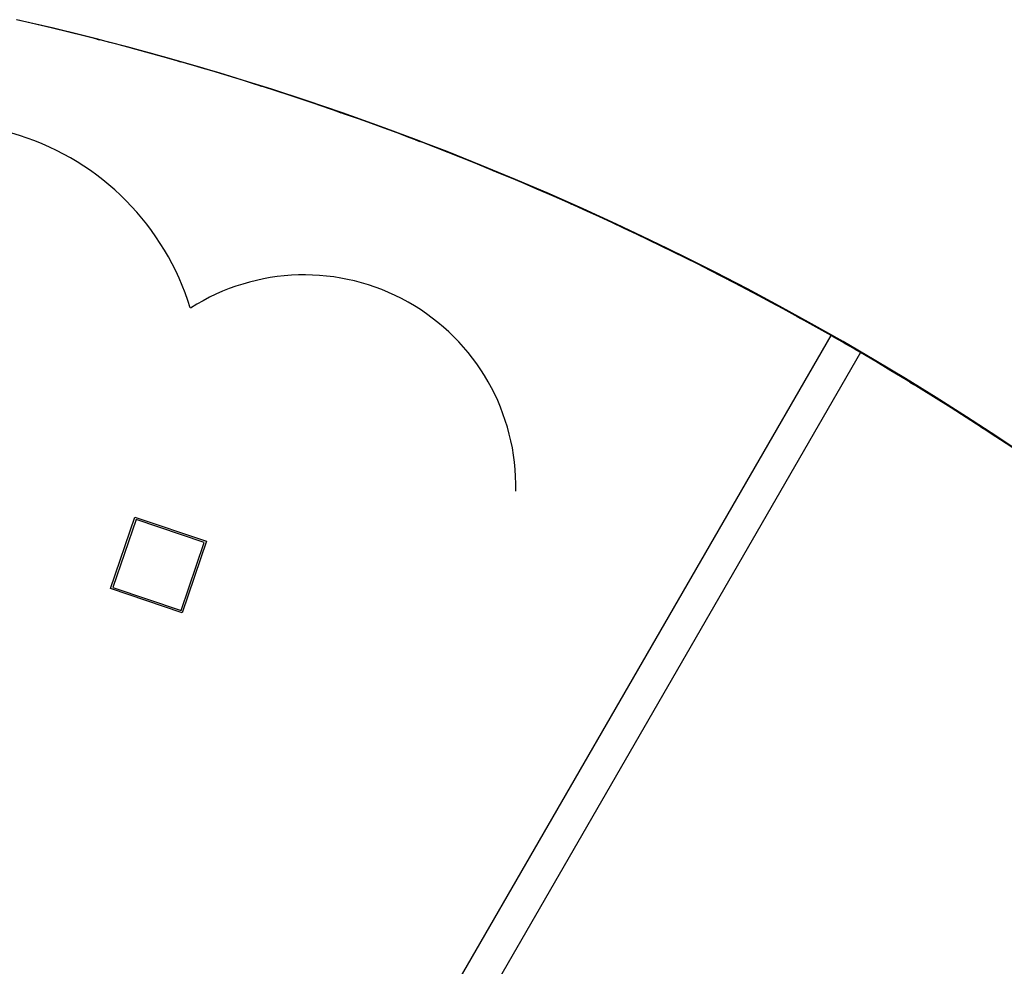
# Model space of a CAD drawing. Extents: x -38124 to 324413, y -53043 to 242980.
# Drawn here: x 103132 to 108338, y 108099 to 113107 of the extents above; entities that cross this region are included whole.
import ezdxf

# ---------------------------------------------------------------- set-up
doc = ezdxf.new("R2010")
doc.units = 0
for name, color, linetype in [('X-2499-S$0$A-DETL', 11, 'CONTINUOUS'), ('X-2499-S$0$A-DETL-2', 11, 'CONTINUOUS'), ('X-2499-S$0$A-FLOR', 11, 'CONTINUOUS'), ('X-XREF', 7, 'CONTINUOUS')]:
    doc.layers.add(name, color=color, linetype=linetype)

# ---------------------------------------------------------------- blocks, each defined once
blk = doc.blocks.new('X-2499-S')
at = {"layer": 'X-2499-S$0$A-DETL'}
for centre, radius, start, end in [((102715.9, 111181), 1377, 16.9256, 127.9578), ((104636.6, 110638), 1119, 358.7283, 122.5261)]:
    blk.add_arc(centre, radius, start, end, dxfattribs=at)
at = {"layer": 'X-2499-S$0$A-DETL-2'}
blk.add_arc((99651.1, 97793.9), 15700, 353.94949, 77.2493, dxfattribs=at)
at = {"layer": 'X-2499-S$0$A-FLOR'}
for p, q in [((103539.4, 113004.8), (103553.2, 113001.3)), ((103966.2, 112889.3), (103982.6, 112884.6)), ((104389.6, 112761.8), (104408.5, 112755.8)), ((104809.5, 112622.3), (104830.5, 112615)), ((105225.5, 112471), (105248.4, 112462.3)), ((105637.4, 112307.9), (105661.8, 112297.8)), ((107241.8, 111537), (107263.9, 111524.8)), ((103136.1, 104011.3), (107421.9, 111436)), ((107577.8, 111346), (103291.7, 103920.7)), ((107838.6, 111190), (107859, 111177.5)), ((108214.9, 110952.7), (108228.7, 110943.7)), ((103612.5, 110097.2), (103740.9, 110476)), ((103747.2, 110463.3), (103625.2, 110103.5)), ((103740.9, 110476), (104119.7, 110347.6)), ((104107.1, 110341.4), (103747.2, 110463.3)), ((103985.1, 109981.5), (104107.1, 110341.4)), ((104119.7, 110347.6), (103991.4, 109968.8)), ((103991.4, 109968.8), (103612.5, 110097.2)), ((103625.2, 110103.5), (103985.1, 109981.5))]:
    blk.add_line(p, q, dxfattribs=at)
for start, end in [(60.33323, 77.25324), (347.83076, 77.25329), (65.86615, 65.96763), (64.24237, 64.34634), (62.61859, 62.72066), (59.67634, 60.33323), (37.8301, 59.67634)]:
    blk.add_arc((99651.1, 97793.9), 15700, start, end, dxfattribs=at)

msp = doc.modelspace()

# ---------------------------------------------------------------- block references
at = {"layer": 'X-XREF'}
msp.add_blockref('X-2499-S', (0, 0), dxfattribs=at)

doc.saveas('drawing.dxf')
